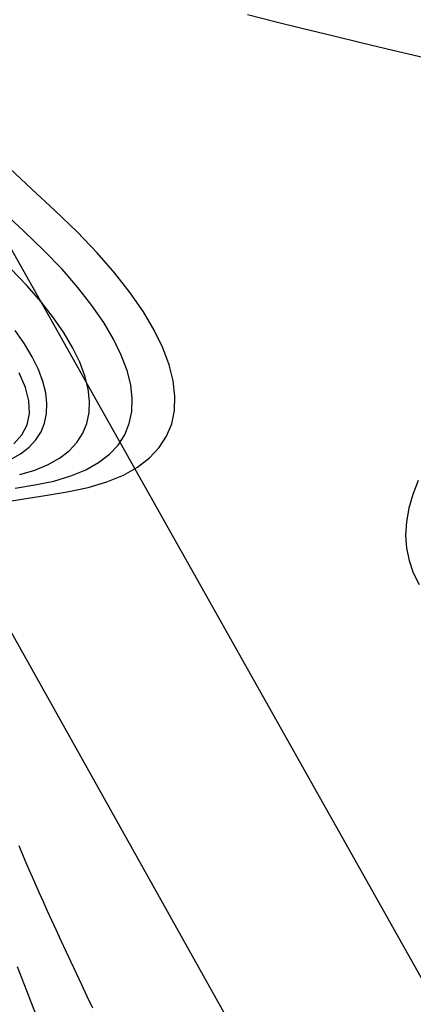
# Model space of a CAD drawing. Units: metres. Extents: x 621860 to 624260, y 2465100 to 2466900.
# Drawn here: x 623085 to 623102, y 2465606 to 2465649 of the extents above; entities that cross this region are included whole.
import ezdxf

# ---------------------------------------------------------------- set-up
doc = ezdxf.new("R2010")
doc.units = ezdxf.units.M
doc.header["$LTSCALE"] = 40
for name, color, linetype in [('CVL_CURV_D', 31, 'Continuous'), ('CVL_CURV_G', 12, 'Continuous'), ('CVL_CURVZ', 10, 'Continuous')]:
    doc.layers.add(name, color=color, linetype=linetype)
doc.layers.add('Palapa', color=7, linetype='Continuous', true_color=0xb8931e)

msp = doc.modelspace()

# ---------------------------------------------------------------- linework, layer by layer
at = {"layer": 'CVL_CURV_D', "color": 34, "linetype": 'Continuous'}
for points, elevation in [([(623094.938, 2465649.371), (623096.144, 2465649.069), (623097.389, 2465648.761), (623098.671, 2465648.448), (623099.985, 2465648.131), (623101.329, 2465647.81), (623102.701, 2465647.487)], 0.6), ([(623084.218, 2465627.902), (623085.11, 2465628.05), (623086.039, 2465628.203), (623087.001, 2465628.362), (623087.929, 2465628.552), (623088.756, 2465628.798), (623089.482, 2465629.099), (623090.107, 2465629.453), (623090.632, 2465629.857), (623091.056, 2465630.31), (623091.38, 2465630.81), (623091.603, 2465631.356), (623091.725, 2465631.944), (623091.747, 2465632.574), (623091.669, 2465633.244), (623091.491, 2465633.951), (623091.213, 2465634.695), (623090.835, 2465635.472), (623090.357, 2465636.282), (623089.779, 2465637.122), (623089.101, 2465637.99), (623088.323, 2465638.885), (623087.446, 2465639.804), (623086.47, 2465640.747), (623085.461, 2465641.684), (623084.487, 2465642.588)], 0.6), ([(623084.718, 2465628.52), (623085.587, 2465628.664), (623086.425, 2465628.835), (623087.171, 2465629.058), (623087.827, 2465629.329), (623088.391, 2465629.648), (623088.865, 2465630.013), (623089.248, 2465630.422), (623089.54, 2465630.873), (623089.741, 2465631.366), (623089.851, 2465631.897), (623089.872, 2465632.466), (623089.801, 2465633.07), (623089.64, 2465633.709), (623089.389, 2465634.38), (623089.048, 2465635.081), (623088.616, 2465635.812), (623088.095, 2465636.57), (623087.483, 2465637.354), (623086.781, 2465638.161), (623085.989, 2465638.992), (623085.108, 2465639.842), (623084.197, 2465640.689)], 0.8), ([(623084.517, 2465629.789), (623084.959, 2465630.039), (623085.331, 2465630.325), (623085.631, 2465630.646), (623085.86, 2465631), (623086.017, 2465631.386), (623086.104, 2465631.803), (623086.12, 2465632.249), (623086.065, 2465632.723), (623085.939, 2465633.223), (623085.742, 2465633.749), (623085.474, 2465634.3), (623085.135, 2465634.872), (623084.726, 2465635.467)], 1.2), ([(623102.441, 2465628.862), (623102.2, 2465628.243), (623102.027, 2465627.634), (623101.923, 2465627.036), (623101.89, 2465626.452), (623101.928, 2465625.883), (623102.039, 2465625.33), (623102.225, 2465624.797), (623102.485, 2465624.284)], 0.6), ([(623088.133, 2465605.631), (623087.889, 2465606.148), (623087.649, 2465606.657), (623087.414, 2465607.158), (623087.185, 2465607.647), (623086.963, 2465608.126), (623086.748, 2465608.592), (623086.54, 2465609.044), (623086.34, 2465609.481), (623086.148, 2465609.903), (623085.966, 2465610.307), (623085.793, 2465610.692), (623085.631, 2465611.058), (623085.479, 2465611.403), (623085.339, 2465611.726), (623085.21, 2465612.025), (623085.093, 2465612.301), (623084.99, 2465612.551), (623084.899, 2465612.774)], 0.6), ([(623085.613, 2465605.412), (623085.425, 2465605.897), (623085.232, 2465606.398), (623085.034, 2465606.913), (623084.831, 2465607.442)], 0.8)]:
    msp.add_lwpolyline(points, dxfattribs=dict(at, elevation=elevation))
at = {"layer": 'CVL_CURV_G', "color": 30, "linetype": 'Continuous', "elevation": 1}
msp.add_lwpolyline([(623084.921, 2465629.118), (623085.587, 2465629.317), (623086.172, 2465629.559), (623086.675, 2465629.844), (623087.098, 2465630.169), (623087.439, 2465630.534), (623087.7, 2465630.937), (623087.879, 2465631.376), (623087.978, 2465631.85), (623087.996, 2465632.357), (623087.933, 2465632.896), (623087.789, 2465633.466), (623087.565, 2465634.065), (623087.261, 2465634.69), (623086.876, 2465635.342), (623086.41, 2465636.018), (623085.865, 2465636.718), (623085.239, 2465637.438), (623084.533, 2465638.179)], dxfattribs=at)
at = {"layer": 'CVL_CURVZ', "color": 10, "linetype": 'Continuous', "elevation": 1.311}
msp.add_lwpolyline([(623084.661, 2465630.478), (623085.016, 2465630.872), (623085.245, 2465631.317), (623085.348, 2465631.813), (623085.324, 2465632.36), (623085.175, 2465632.956), (623084.899, 2465633.601)], dxfattribs=at)
at = {"layer": 'Palapa'}
msp.add_lwpolyline([(623071.897, 2465644.817), (623075.517, 2465647.061), (623078.967, 2465648.966), (623124.626, 2465567.702), (623120.552, 2465565.877), (623116.874, 2465563.945), (623103.374, 2465588.473)], close=True, dxfattribs=at)

doc.saveas('drawing.dxf')
